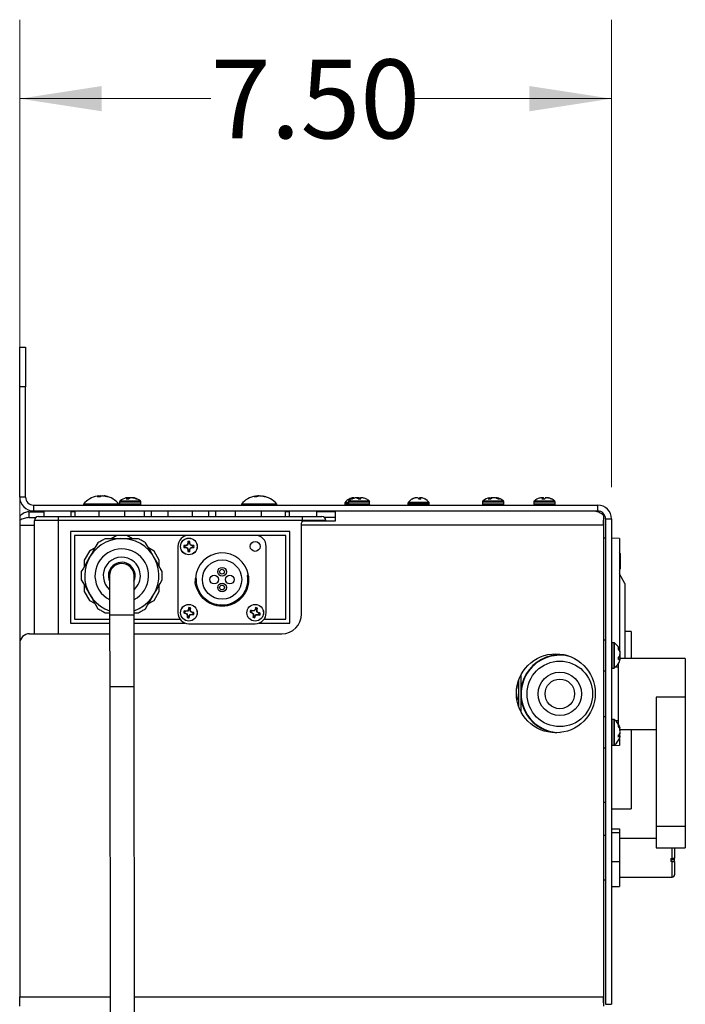
# Model space of a CAD drawing. Units: inches. Extents: x 1.65 to 7.68, y 0.43 to 7.97.
# Drawn here: x 1.65 to 2.7, y 4.75 to 6.31 of the extents above; entities that cross this region are included whole.
import ezdxf

# ---------------------------------------------------------------- set-up
doc = ezdxf.new("R2010")
doc.units = ezdxf.units.IN
doc.header["$MEASUREMENT"] = 0
doc.styles.add('SLDTEXTSTYLE0', font='TXT', dxfattribs={"width": 0.75})
doc.dimstyles.new('SLDDIMSTYLE0', dxfattribs={"dimtxt": 0.125, "dimasz": 0.13, "dimexe": 0, "dimexo": 0.0625, "dimgap": 0.03125, "dimtad": 0, "dimtih": 1, "dimtoh": 1, "dimlfac": 8, "dimrnd": 1e-09, "dimzin": 4, "dimdsep": 46, "dimtxsty": 'SLDTEXTSTYLE0', "dimsah": 1, "dimcen": 0.09, "dimadec": 0, "dimazin": 1, "dimtfac": 1, "dimtofl": 0, "dimtmove": 0, "dimatfit": 3, "dimfxl": 0, "dimfrac": 2, "dimtolj": 1, "dimtzin": 12, "dimarcsym": 0})

# ---------------------------------------------------------------- blocks, each defined once
blk = doc.blocks.new('_D_3')
at = {"color": 7, "linetype": 'Continuous', "lineweight": 18}
for p, q in [((1.6505, 4.7692), (1.6505, 6.3129)), ((2.588, 5.5724), (2.588, 6.3129)), ((1.6505, 6.1879), (1.9533, 6.1879)), ((2.588, 6.1879), (2.2766, 6.1879))]:
    blk.add_line(p, q, dxfattribs=at)
for points in [[(1.6505, 6.1879), (1.7805, 6.1679), (1.7805, 6.2079)], [(2.588, 6.1879), (2.458, 6.2079), (2.458, 6.1679)]]:
    blk.add_solid(points, dxfattribs=at)
at = {"color": 7, "linetype": 'Continuous', "lineweight": 18, "insert": (1.9533, 6.2499), "char_height": 0.125, "attachment_point": 1, "style": 'SLDTEXTSTYLE0'}
blk.add_mtext('7.50', dxfattribs=at)

msp = doc.modelspace()

# ---------------------------------------------------------------- linework, layer by layer
at = {"color": 7, "linetype": 'Continuous', "lineweight": 25}
for p, q in [((1.6505, 5.7942), (1.6598, 5.7942)), ((1.6505, 5.7317), (1.6505, 5.7942)), ((1.6598, 5.7942), (1.6598, 5.7317)), ((1.6505, 5.5567), (1.6505, 5.7317)), ((1.6598, 5.7317), (1.6505, 5.7317)), ((1.6598, 5.5567), (1.6598, 5.7317)), ((1.6598, 5.5567), (1.6505, 5.5567)), ((1.7777, 5.5572), (1.7734, 5.5572)), ((1.7753, 5.5572), (1.7752, 5.5584)), ((1.7752, 5.5584), (1.7752, 5.5584)), ((1.7779, 5.5573), (1.7778, 5.5587)), ((1.7797, 5.5584), (1.7797, 5.5584)), ((1.7842, 5.5584), (1.7842, 5.5587)), ((1.7842, 5.5584), (1.7842, 5.5584)), ((1.786, 5.5581), (1.7861, 5.5584)), ((1.7908, 5.5572), (1.789, 5.5572)), ((1.8192, 5.5556), (1.819, 5.5556)), ((1.8193, 5.554), (1.8236, 5.554)), ((1.821, 5.5556), (1.821, 5.5556)), ((1.821, 5.5556), (1.8211, 5.554)), ((1.8256, 5.5556), (1.8255, 5.5556)), ((1.83, 5.5556), (1.8299, 5.5556)), ((1.8301, 5.5559), (1.8301, 5.5556)), ((1.8317, 5.5556), (1.8319, 5.5556)), ((1.8344, 5.554), (1.8362, 5.554)), ((2.0257, 5.5572), (2.0217, 5.5572)), ((2.0246, 5.5572), (2.0245, 5.5584)), ((2.0251, 5.5572), (2.0249, 5.5587)), ((2.0261, 5.5575), (2.0262, 5.5584)), ((2.0287, 5.5585), (2.0287, 5.5587)), ((2.0345, 5.5582), (2.0345, 5.5587)), ((2.0359, 5.5578), (2.036, 5.5584)), ((2.0402, 5.5572), (2.0376, 5.5572)), ((2.1725, 5.5538), (2.1723, 5.5538)), ((2.1771, 5.554), (2.1775, 5.554)), ((2.1819, 5.5556), (2.1821, 5.5556)), ((2.1824, 5.5556), (2.1822, 5.5556)), ((2.1859, 5.5556), (2.1859, 5.5556)), ((2.1864, 5.554), (2.1909, 5.554)), ((2.19, 5.5556), (2.1901, 5.5556)), ((2.1908, 5.5556), (2.1906, 5.554)), ((2.1908, 5.5556), (2.1908, 5.5556)), ((2.1941, 5.5556), (2.1939, 5.5556)), ((2.1987, 5.554), (2.1988, 5.554)), ((2.273, 5.5538), (2.2723, 5.5538)), ((2.2755, 5.5549), (2.2755, 5.5552)), ((2.2784, 5.5556), (2.2783, 5.5558)), ((2.286, 5.5538), (2.2825, 5.5538)), ((2.2829, 5.5538), (2.2831, 5.5552)), ((2.2849, 5.5538), (2.2851, 5.5558)), ((2.2854, 5.5538), (2.2856, 5.5552)), ((2.3928, 5.554), (2.3966, 5.554)), ((2.3952, 5.5556), (2.3953, 5.5556)), ((2.3959, 5.554), (2.3957, 5.5559)), ((2.3969, 5.5556), (2.397, 5.5556)), ((2.3994, 5.5556), (2.3993, 5.5556)), ((2.4042, 5.5556), (2.404, 5.5556)), ((2.4053, 5.5559), (2.4053, 5.5553)), ((2.4067, 5.5556), (2.4068, 5.5556)), ((2.4081, 5.554), (2.4107, 5.554)), ((2.4709, 5.554), (2.4709, 5.554)), ((2.4757, 5.5556), (2.4755, 5.5556)), ((2.4777, 5.554), (2.4822, 5.554)), ((2.4785, 5.554), (2.4783, 5.5556)), ((2.4783, 5.5556), (2.4783, 5.5556)), ((2.4803, 5.5556), (2.4804, 5.5556)), ((2.4832, 5.5556), (2.4831, 5.5556)), ((2.4872, 5.5556), (2.487, 5.5556)), ((2.4878, 5.5556), (2.488, 5.5556)), ((2.4918, 5.554), (2.4926, 5.554)), ((1.6723, 5.5442), (1.6723, 5.5349)), ((1.6723, 5.5442), (2.5661, 5.5442)), ((1.7517, 5.5457), (1.7517, 5.5442)), ((1.8056, 5.5457), (1.7517, 5.5457)), ((1.8077, 5.5457), (1.8056, 5.5457)), ((1.8077, 5.5442), (1.8077, 5.5457)), ((1.8086, 5.5493), (1.8086, 5.5464)), ((1.8423, 5.5464), (1.8423, 5.5493)), ((2.0017, 5.5457), (2.0017, 5.5442)), ((2.0532, 5.5457), (2.0017, 5.5457)), ((2.0577, 5.5457), (2.0532, 5.5457)), ((2.0577, 5.5442), (2.0577, 5.5457)), ((2.1655, 5.5475), (2.1655, 5.5455)), ((2.1711, 5.5493), (2.1711, 5.5464)), ((2.2048, 5.5464), (2.2048, 5.5493)), ((2.2655, 5.5475), (2.2655, 5.5455)), ((2.2993, 5.5455), (2.2993, 5.5475)), ((2.3836, 5.5493), (2.3836, 5.5464)), ((2.4174, 5.5464), (2.4174, 5.5493)), ((2.4649, 5.5493), (2.4649, 5.5464)), ((2.4986, 5.5464), (2.4986, 5.5493)), ((2.5661, 5.5349), (2.5661, 5.5442)), ((1.6505, 5.5265), (1.6505, 5.5202)), ((1.6505, 5.5202), (1.6505, 5.5118)), ((1.6648, 5.5337), (1.6648, 5.5243)), ((1.6648, 5.5337), (1.6885, 5.5337)), ((1.6648, 5.5243), (1.6759, 5.5243)), ((1.6723, 5.5349), (2.5661, 5.5349)), ((1.6803, 5.5262), (1.7116, 5.5262)), ((1.6885, 5.5349), (1.6885, 5.5262)), ((1.7116, 5.5262), (1.7116, 5.5199)), ((1.7116, 5.5262), (2.0978, 5.5262)), ((1.7322, 5.5262), (1.7322, 5.5349)), ((1.7378, 5.5337), (1.7322, 5.5337)), ((1.7378, 5.5349), (1.7378, 5.5262)), ((1.7766, 5.5262), (1.7766, 5.5349)), ((1.817, 5.5262), (1.817, 5.5349)), ((1.8853, 5.5349), (1.8853, 5.5262)), ((1.9241, 5.5262), (1.9241, 5.5349)), ((1.9924, 5.5262), (1.9924, 5.5349)), ((2.0328, 5.5349), (2.0328, 5.5262)), ((2.0716, 5.5262), (2.0716, 5.5349)), ((2.0772, 5.5337), (2.0716, 5.5337)), ((2.0772, 5.5349), (2.0772, 5.5262)), ((2.0978, 5.5262), (2.0978, 5.5199)), ((2.0978, 5.5262), (2.1291, 5.5262)), ((2.121, 5.5262), (2.121, 5.5349)), ((2.1505, 5.5337), (2.121, 5.5337)), ((2.1505, 5.5243), (2.1335, 5.5243)), ((2.1505, 5.5195), (2.1505, 5.5349)), ((2.5755, 5.5277), (2.5755, 5.5131)), ((2.5755, 5.5118), (2.5755, 5.5202)), ((2.5786, 5.5224), (2.588, 5.5224)), ((2.5786, 5.5224), (2.5786, 4.7536)), ((2.588, 5.5224), (2.588, 4.7536)), ((1.6505, 5.5118), (1.6505, 5.3259)), ((1.7116, 5.5199), (1.6741, 5.5199)), ((1.6741, 5.3404), (1.6741, 5.5199)), ((2.0978, 5.5199), (1.7116, 5.5199)), ((2.0969, 5.5131), (2.0969, 5.5146)), ((2.0969, 5.5131), (2.5755, 5.5131)), ((2.0969, 5.3717), (2.0969, 5.5131)), ((2.1353, 5.5199), (2.0978, 5.5199)), ((2.1008, 5.5195), (2.1505, 5.5195)), ((2.1353, 5.5199), (2.1353, 5.5195)), ((2.5755, 5.5131), (2.5755, 4.7654)), ((2.5755, 5.5118), (2.5755, 5.4919)), ((2.0785, 5.5024), (1.731, 5.5024)), ((1.731, 5.5024), (1.731, 5.3574)), ((1.7372, 5.4962), (1.7372, 5.3637)), ((1.8041, 5.4962), (1.7372, 5.4962)), ((1.8386, 5.491), (1.7858, 5.491)), ((1.8041, 5.4962), (1.7952, 5.491)), ((1.8203, 5.4962), (1.8041, 5.4962)), ((1.9185, 5.4962), (1.8203, 5.4962)), ((1.8292, 5.491), (1.8203, 5.4962)), ((2.0235, 5.4962), (1.9185, 5.4962)), ((2.0722, 5.4962), (2.0235, 5.4962)), ((2.0722, 5.3637), (2.0722, 5.4962)), ((2.0785, 5.3574), (2.0785, 5.5024)), ((2.5786, 5.4919), (2.5755, 5.4919)), ((2.6005, 5.4915), (2.588, 5.4917)), ((2.6005, 5.4915), (2.6005, 5.3157)), ((1.7698, 5.4764), (1.761, 5.4713)), ((1.8635, 5.4713), (1.8546, 5.4764)), ((1.901, 5.4787), (1.901, 5.3737)), ((1.9117, 5.4775), (1.9105, 5.4771)), ((1.9134, 5.4798), (1.9117, 5.4798)), ((1.9117, 5.4775), (1.9134, 5.4775)), ((1.9134, 5.4798), (1.9133, 5.4803)), ((1.9134, 5.4775), (1.9133, 5.477)), ((1.9162, 5.4809), (1.9134, 5.4798)), ((1.9134, 5.4775), (1.9162, 5.4764)), ((1.9162, 5.4809), (1.9157, 5.4814)), ((1.9162, 5.4764), (1.9157, 5.4759)), ((1.9173, 5.4837), (1.9162, 5.4809)), ((1.9162, 5.4764), (1.9173, 5.4736)), ((1.9173, 5.4837), (1.9168, 5.4838)), ((1.9173, 5.4736), (1.9168, 5.4735)), ((1.9173, 5.4854), (1.9169, 5.4866)), ((1.9173, 5.4854), (1.9173, 5.4837)), ((1.9173, 5.4736), (1.9173, 5.4719)), ((1.9196, 5.4837), (1.9196, 5.4854)), ((1.9196, 5.4837), (1.9201, 5.4838)), ((1.9208, 5.4809), (1.9196, 5.4837)), ((1.9196, 5.4736), (1.9208, 5.4764)), ((1.9196, 5.4736), (1.9201, 5.4735)), ((1.9196, 5.4719), (1.9196, 5.4736)), ((1.9208, 5.4809), (1.9212, 5.4814)), ((1.9235, 5.4798), (1.9208, 5.4809)), ((1.9208, 5.4764), (1.9235, 5.4775)), ((1.9208, 5.4764), (1.9212, 5.4759)), ((1.9235, 5.4798), (1.9236, 5.4803)), ((1.9252, 5.4798), (1.9235, 5.4798)), ((1.9235, 5.4775), (1.9236, 5.477)), ((1.9235, 5.4775), (1.9252, 5.4775)), ((1.9252, 5.4798), (1.9264, 5.4802)), ((2.041, 5.3737), (2.041, 5.4787)), ((1.761, 5.4713), (1.7528, 5.4572)), ((1.8716, 5.4572), (1.8635, 5.4713)), ((1.9196, 5.4719), (1.92, 5.4707)), ((2.6017, 5.4677), (2.6005, 5.4699)), ((2.6017, 5.4677), (2.6017, 5.4433)), ((1.7528, 5.4572), (1.7528, 5.447)), ((1.8716, 5.447), (1.8716, 5.4572)), ((2.6005, 5.4411), (2.6017, 5.4433)), ((1.7481, 5.4388), (1.7481, 5.4258)), ((1.8763, 5.4258), (1.8763, 5.4388)), ((2.0126, 5.4327), (2.011, 5.4325)), ((2.6092, 5.4201), (2.6005, 5.4352)), ((1.7528, 5.4176), (1.7528, 5.4074)), ((1.8716, 5.4074), (1.8716, 5.4176)), ((2.6092, 5.4201), (2.6092, 5.3015)), ((1.7528, 5.4074), (1.761, 5.3933)), ((1.8635, 5.3933), (1.8716, 5.4074)), ((1.761, 5.3933), (1.7698, 5.3882)), ((1.8546, 5.3882), (1.8635, 5.3933)), ((1.9184, 5.3805), (1.9182, 5.3818)), ((1.9184, 5.3805), (1.9182, 5.3788)), ((1.9204, 5.3785), (1.9207, 5.3802)), ((1.9712, 5.3856), (1.971, 5.3856)), ((2.0243, 5.3805), (2.0238, 5.3788)), ((2.0243, 5.3805), (2.0242, 5.3817)), ((2.026, 5.3782), (2.0265, 5.3798)), ((1.7858, 5.3735), (1.7929, 5.3735)), ((1.7929, 5.3698), (1.7931, 5.2563)), ((1.8317, 5.3735), (1.8386, 5.3735)), ((1.8318, 5.2564), (1.8317, 5.3698)), ((1.9116, 5.3736), (1.9104, 5.3734)), ((1.9116, 5.3736), (1.9133, 5.3733)), ((1.9136, 5.3756), (1.912, 5.3759)), ((1.9133, 5.3733), (1.9131, 5.3728)), ((1.9133, 5.3733), (1.9159, 5.3718)), ((1.9166, 5.3763), (1.9136, 5.3756)), ((1.9136, 5.3756), (1.9136, 5.3761)), ((1.9159, 5.3718), (1.9153, 5.3714)), ((1.9159, 5.3718), (1.9165, 5.3688)), ((1.9165, 5.3688), (1.916, 5.3688)), ((1.9166, 5.3763), (1.9162, 5.3768)), ((1.9165, 5.3688), (1.9163, 5.3671)), ((1.9182, 5.3788), (1.9166, 5.3763)), ((1.9182, 5.3788), (1.9176, 5.379)), ((1.9185, 5.3668), (1.9188, 5.3685)), ((1.9185, 5.3668), (1.9187, 5.3656)), ((1.9188, 5.3685), (1.9204, 5.371)), ((1.9188, 5.3685), (1.9193, 5.3683)), ((1.9211, 5.3756), (1.9204, 5.3785)), ((1.9204, 5.3785), (1.9209, 5.3785)), ((1.9204, 5.371), (1.9233, 5.3717)), ((1.9204, 5.371), (1.9207, 5.3705)), ((1.9211, 5.3756), (1.9216, 5.3759)), ((1.9236, 5.374), (1.9211, 5.3756)), ((1.9233, 5.3717), (1.9233, 5.3712)), ((1.9233, 5.3717), (1.925, 5.3715)), ((1.9236, 5.374), (1.9238, 5.3745)), ((1.9253, 5.3737), (1.9236, 5.374)), ((1.9253, 5.3737), (1.9266, 5.3739)), ((2.0166, 5.3745), (2.0154, 5.3744)), ((2.0166, 5.3745), (2.0183, 5.374)), ((2.0189, 5.3762), (2.0173, 5.3767)), ((2.0183, 5.374), (2.018, 5.3735)), ((2.0183, 5.374), (2.0206, 5.3721)), ((2.0189, 5.3762), (2.019, 5.3767)), ((2.0219, 5.3765), (2.0189, 5.3762)), ((2.0206, 5.3721), (2.0201, 5.3718)), ((2.021, 5.3691), (2.0204, 5.3692)), ((2.021, 5.3691), (2.0205, 5.3675)), ((2.0206, 5.3721), (2.021, 5.3691)), ((2.0219, 5.3765), (2.0216, 5.377)), ((2.0238, 5.3788), (2.0219, 5.3765)), ((2.0226, 5.3668), (2.0231, 5.3685)), ((2.0226, 5.3668), (2.0227, 5.3656)), ((2.0231, 5.3685), (2.025, 5.3708)), ((2.0231, 5.3685), (2.0236, 5.3682)), ((2.0238, 5.3788), (2.0233, 5.3791)), ((2.025, 5.3708), (2.028, 5.3711)), ((2.025, 5.3708), (2.0253, 5.3703)), ((2.0263, 5.3752), (2.026, 5.3782)), ((2.026, 5.3782), (2.0265, 5.3781)), ((2.0263, 5.3752), (2.0269, 5.3755)), ((2.0286, 5.3733), (2.0263, 5.3752)), ((2.028, 5.3711), (2.028, 5.3706)), ((2.028, 5.3711), (2.0296, 5.3707)), ((2.0286, 5.3733), (2.0289, 5.3738)), ((2.0303, 5.3728), (2.0286, 5.3733)), ((2.0303, 5.3728), (2.0315, 5.3729)), ((1.731, 5.3574), (1.7929, 5.3574)), ((1.7372, 5.3637), (1.7929, 5.3637)), ((1.8317, 5.3637), (1.9041, 5.3637)), ((1.8317, 5.3574), (1.912, 5.3574)), ((1.9185, 5.3562), (2.0235, 5.3562)), ((2.03, 5.3574), (2.0785, 5.3574)), ((2.0378, 5.3637), (2.0722, 5.3637)), ((1.6661, 5.3404), (1.793, 5.3404)), ((1.8317, 5.3404), (2.0656, 5.3404)), ((2.6192, 5.3442), (2.6092, 5.3442)), ((2.6192, 5.3442), (2.6192, 5.3015)), ((1.6505, 5.3248), (1.6505, 4.7654)), ((2.5786, 5.3305), (2.5755, 5.3305)), ((2.592, 5.3263), (2.5892, 5.3263)), ((2.5993, 5.3162), (2.5993, 5.3179)), ((2.4986, 5.3086), (2.4986, 5.3066)), ((2.5993, 5.2996), (2.5993, 5.3036)), ((2.5998, 5.3041), (2.6017, 5.3039)), ((2.6003, 5.3143), (2.601, 5.3144)), ((2.6016, 5.3122), (2.6012, 5.3136)), ((2.6012, 5.3115), (2.6017, 5.3116)), ((2.6016, 5.312), (2.6017, 5.312)), ((2.6016, 5.3057), (2.6017, 5.3057)), ((2.5986, 5.2874), (2.5941, 5.2874)), ((2.5986, 5.293), (2.5986, 5.1975)), ((2.5993, 5.3012), (2.601, 5.3009)), ((2.5993, 5.3012), (2.6017, 5.3008)), ((2.7049, 5.3015), (2.6013, 5.3015)), ((2.7049, 5.3015), (2.7049, 5.2399)), ((2.4443, 5.2747), (2.4443, 5.2175)), ((2.5755, 5.2818), (2.5786, 5.2818)), ((2.5892, 5.286), (2.592, 5.286)), ((1.7931, 5.2563), (1.7947, 3.94)), ((1.8334, 3.9401), (1.8318, 5.2564)), ((2.439, 5.2605), (2.4394, 5.2605)), ((2.4394, 5.2605), (2.4411, 5.2662)), ((2.4411, 5.2247), (2.4411, 5.2675)), ((2.4408, 5.241), (2.4411, 5.2416)), ((2.7049, 5.2399), (2.6586, 5.2399)), ((2.6586, 5.2399), (2.6586, 5.0354)), ((2.7049, 5.2399), (2.7049, 5.0354)), ((2.4379, 5.238), (2.4394, 5.238)), ((2.44, 5.2286), (2.4411, 5.2323)), ((2.4401, 5.2279), (2.4411, 5.2297)), ((2.5786, 5.2087), (2.5755, 5.2087)), ((2.592, 5.2044), (2.5892, 5.2044)), ((2.5941, 5.203), (2.5986, 5.203)), ((2.5993, 5.1936), (2.5993, 5.1957)), ((2.5993, 5.1767), (2.5993, 5.1804)), ((2.5993, 5.1791), (2.6017, 5.1787)), ((2.5993, 5.1786), (2.601, 5.1783)), ((2.6, 5.1922), (2.601, 5.1923)), ((2.601, 5.1898), (2.6017, 5.1899)), ((2.601, 5.1827), (2.6017, 5.1827)), ((2.6012, 5.189), (2.6586, 5.189)), ((2.6013, 5.1887), (2.6014, 5.189)), ((2.6016, 5.1855), (2.6017, 5.1855)), ((2.6016, 5.1786), (2.6017, 5.1786)), ((2.6192, 5.189), (2.6192, 5.063)), ((2.6005, 5.1633), (2.588, 5.1631)), ((2.5892, 5.1642), (2.592, 5.1642)), ((2.6005, 5.1747), (2.6005, 5.1633)), ((2.5755, 5.1599), (2.5786, 5.1599)), ((2.5755, 5.0736), (2.5786, 5.0736)), ((2.5755, 5.0736), (2.5755, 5.0207)), ((2.588, 5.063), (2.6192, 5.063)), ((2.588, 5.0315), (2.6005, 5.0315)), ((2.588, 5.0255), (2.6005, 5.0255)), ((2.6005, 5.0315), (2.6005, 5.0255)), ((2.6005, 5.0255), (2.6005, 4.9796)), ((2.7049, 5.0354), (2.6586, 5.0354)), ((2.6586, 5.0354), (2.6586, 5.0015)), ((2.7049, 5.0354), (2.7049, 5.0015)), ((2.5786, 5.0207), (2.5755, 5.0207)), ((2.6586, 5.0163), (2.6005, 5.0163)), ((2.6586, 5.0015), (2.7049, 5.0015)), ((2.688, 5.0015), (2.688, 4.9849)), ((2.588, 4.9796), (2.6005, 4.9796)), ((2.6005, 4.9796), (2.6005, 4.9399)), ((2.6817, 4.9845), (2.6842, 4.9845)), ((2.6817, 4.9845), (2.6817, 4.9795)), ((2.6817, 4.9835), (2.688, 4.9835)), ((2.6817, 4.9829), (2.688, 4.9829)), ((2.6842, 4.9795), (2.6817, 4.9795)), ((2.688, 4.9835), (2.688, 4.9849)), ((2.688, 4.9829), (2.688, 4.9835)), ((2.688, 4.9799), (2.688, 4.9829)), ((2.688, 4.9799), (2.688, 4.9588)), ((2.5755, 4.9507), (2.5786, 4.9507)), ((2.5755, 4.9507), (2.5755, 4.7642)), ((2.6005, 4.9551), (2.6842, 4.9551)), ((2.588, 4.9399), (2.6005, 4.9399)), ((1.6505, 4.7508), (1.6505, 4.7654)), ((2.5755, 4.7654), (2.5755, 4.7508)), ((2.5755, 4.7558), (2.5755, 4.7642)), ((2.5786, 4.7536), (2.588, 4.7536))]:
    msp.add_line(p, q, dxfattribs=at)
at = {"color": 8, "linetype": 'Continuous', "lineweight": 25}
for p, q in [((1.8211, 5.554), (1.821, 5.5556)), ((1.8211, 5.5556), (1.8211, 5.5548)), ((1.8234, 5.554), (1.8234, 5.5559)), ((1.8237, 5.5559), (1.8238, 5.5543)), ((1.8299, 5.5556), (1.83, 5.5559)), ((1.8317, 5.5551), (1.8317, 5.5556)), ((1.8319, 5.5556), (1.8319, 5.5551)), ((2.1819, 5.5555), (2.1819, 5.5556)), ((2.1821, 5.5556), (2.1821, 5.5556)), ((2.1841, 5.5559), (2.1841, 5.5559)), ((2.1844, 5.5559), (2.1844, 5.5559)), ((2.1901, 5.5556), (2.1899, 5.554)), ((2.1899, 5.554), (2.19, 5.5556)), ((2.1908, 5.5556), (2.1906, 5.554)), ((2.1911, 5.5557), (2.1911, 5.5559)), ((2.1914, 5.5559), (2.1914, 5.5559)), ((2.3953, 5.554), (2.3952, 5.5556)), ((2.3953, 5.5556), (2.3954, 5.554)), ((2.3959, 5.554), (2.3957, 5.5559)), ((2.3968, 5.5542), (2.3969, 5.5556)), ((2.397, 5.5556), (2.397, 5.5543)), ((2.3997, 5.5559), (2.3997, 5.5557)), ((2.4054, 5.5559), (2.4053, 5.5552)), ((2.4066, 5.5547), (2.4067, 5.5556)), ((2.4068, 5.5556), (2.4068, 5.5547)), ((2.4785, 5.554), (2.4783, 5.5556)), ((2.4788, 5.554), (2.4787, 5.5559)), ((2.4791, 5.5559), (2.4792, 5.554)), ((2.4804, 5.554), (2.4803, 5.5556)), ((2.4804, 5.5556), (2.4805, 5.554)), ((2.4857, 5.5558), (2.4857, 5.5559)), ((2.4859, 5.5559), (2.4859, 5.5558)), ((2.4878, 5.5554), (2.4878, 5.5556)), ((2.488, 5.5556), (2.488, 5.5554)), ((1.8086, 5.5493), (1.8423, 5.5493)), ((1.8086, 5.5464), (1.8423, 5.5464)), ((1.8095, 5.551), (1.8415, 5.551)), ((2.1711, 5.5475), (2.1655, 5.5475)), ((2.1713, 5.5455), (2.1655, 5.5455)), ((2.1711, 5.5483), (2.1658, 5.5483)), ((2.1711, 5.5493), (2.2048, 5.5493)), ((2.1711, 5.5464), (2.2048, 5.5464)), ((2.172, 5.551), (2.204, 5.551)), ((2.2658, 5.5475), (2.2655, 5.5475)), ((2.2658, 5.5455), (2.2655, 5.5455)), ((2.2661, 5.5483), (2.2658, 5.5483)), ((2.2993, 5.5475), (2.2658, 5.5475)), ((2.2993, 5.5455), (2.2658, 5.5455)), ((2.299, 5.5483), (2.2661, 5.5483)), ((2.3836, 5.5493), (2.4174, 5.5493)), ((2.3836, 5.5464), (2.4174, 5.5464)), ((2.3845, 5.551), (2.4165, 5.551)), ((2.4649, 5.5493), (2.4986, 5.5493)), ((2.4649, 5.5464), (2.4986, 5.5464)), ((2.4657, 5.551), (2.4978, 5.551)), ((1.8484, 5.5262), (1.8484, 5.5349)), ((1.8593, 5.5262), (1.8593, 5.5349)), ((1.9502, 5.5262), (1.9502, 5.5349)), ((1.961, 5.5262), (1.961, 5.5349)), ((1.6741, 5.5118), (1.6505, 5.5118)), ((1.7116, 5.5199), (1.7116, 5.3404)), ((2.0978, 5.5174), (2.0978, 5.5199)), ((2.5755, 5.5118), (2.5755, 5.5118)), ((2.5892, 5.2984), (2.5892, 5.3263)), ((2.592, 5.2984), (2.592, 5.3263)), ((2.5928, 5.2985), (2.5928, 5.326)), ((2.5892, 5.286), (2.5892, 5.2984)), ((2.592, 5.286), (2.592, 5.2984)), ((2.5928, 5.2863), (2.5928, 5.2985)), ((2.5892, 5.1745), (2.5892, 5.2044)), ((2.592, 5.1745), (2.592, 5.2044)), ((2.5928, 5.1746), (2.5928, 5.2041)), ((2.5892, 5.1642), (2.5892, 5.1745)), ((2.592, 5.1642), (2.592, 5.1745)), ((2.5928, 5.1644), (2.5928, 5.1746)), ((2.6842, 4.9845), (2.6842, 5.0015)), ((2.6842, 4.9551), (2.6842, 4.9795)), ((1.6505, 4.7654), (1.7937, 4.7654)), ((1.8324, 4.7654), (2.5755, 4.7654)), ((2.5755, 4.7642), (2.5755, 4.7642))]:
    msp.add_line(p, q, dxfattribs=at)
at = {"color": 7, "linetype": 'Continuous', "lineweight": 25, "flags": 128}
for points in [[(2.1858, 5.5558), (2.1857, 5.5558), (2.1856, 5.5557)], [(2.1898, 5.5549), (2.1894, 5.5551), (2.189, 5.5552)], [(1.7858, 5.491), (1.7844, 5.4902), (1.783, 5.4894), (1.7816, 5.4886), (1.7802, 5.4878), (1.7788, 5.487), (1.7774, 5.4862), (1.776, 5.4854), (1.7745, 5.4845)], [(1.8499, 5.4845), (1.8485, 5.4854), (1.8471, 5.4862), (1.8457, 5.487), (1.8443, 5.4878), (1.8429, 5.4886), (1.8414, 5.4894), (1.84, 5.4902), (1.8386, 5.491)], [(1.7745, 5.4845), (1.7713, 5.479), (1.768, 5.4733), (1.7647, 5.4675), (1.7613, 5.4617), (1.758, 5.4558), (1.7546, 5.4501), (1.7514, 5.4444), (1.7481, 5.4388)], [(1.8763, 5.4388), (1.8731, 5.4444), (1.8698, 5.4501), (1.8665, 5.4558), (1.8631, 5.4617), (1.8597, 5.4675), (1.8564, 5.4733), (1.8531, 5.479), (1.8499, 5.4845)], [(1.7928, 5.4323), (1.7928, 5.4313), (1.7928, 5.4285), (1.7929, 5.4239), (1.7929, 5.4176), (1.7929, 5.4099), (1.7929, 5.401), (1.7929, 5.3911), (1.7929, 5.3806), (1.7929, 5.3698)], [(1.8317, 5.3698), (1.8317, 5.3807), (1.8316, 5.3912), (1.8316, 5.4011), (1.8316, 5.41), (1.8316, 5.4177), (1.8316, 5.4239), (1.8316, 5.4285), (1.8316, 5.4314), (1.8316, 5.4323)], [(1.9305, 5.428), (1.9299, 5.428), (1.9294, 5.428), (1.9288, 5.4281)], [(1.7481, 5.4258), (1.7514, 5.4202), (1.7546, 5.4145), (1.758, 5.4087), (1.7613, 5.4029), (1.7647, 5.3971), (1.768, 5.3913), (1.7713, 5.3856), (1.7745, 5.38)], [(1.8499, 5.38), (1.8531, 5.3856), (1.8564, 5.3913), (1.8597, 5.3971), (1.8631, 5.4029), (1.8665, 5.4087), (1.8698, 5.4145), (1.8731, 5.4202), (1.8763, 5.4258)], [(1.7745, 5.38), (1.776, 5.3792), (1.7774, 5.3784), (1.7788, 5.3776), (1.7802, 5.3768), (1.7816, 5.376), (1.783, 5.3752), (1.7844, 5.3744), (1.7858, 5.3735)], [(1.8386, 5.3735), (1.84, 5.3744), (1.8414, 5.3752), (1.8429, 5.376), (1.8443, 5.3768), (1.8457, 5.3776), (1.8471, 5.3784), (1.8485, 5.3792), (1.8499, 5.38)]]:
    msp.add_lwpolyline(points, dxfattribs=at)
at = {"color": 8, "linetype": 'Continuous', "lineweight": 25, "flags": 128}
for points in [[(1.8123, 5.3698), (1.8063, 5.3698), (1.8009, 5.3698), (1.7966, 5.3698), (1.7939, 5.3698), (1.7929, 5.3698)], [(1.8317, 5.3698), (1.8307, 5.3698), (1.828, 5.3698), (1.8237, 5.3698), (1.8183, 5.3698), (1.8123, 5.3698)], [(1.8124, 5.2564), (1.8064, 5.2564), (1.801, 5.2564), (1.7968, 5.2564), (1.794, 5.2563), (1.7931, 5.2563)], [(1.8318, 5.2564), (1.8309, 5.2564), (1.8281, 5.2564), (1.8238, 5.2564), (1.8184, 5.2564), (1.8124, 5.2564)]]:
    msp.add_lwpolyline(points, dxfattribs=at)
at = {"color": 7, "linetype": 'Continuous', "lineweight": 25}
for centre, radius in [((1.9185, 5.4787), 0.0132), ((1.9185, 5.4787), 0.0131), ((2.0235, 5.4787), 0.00781), ((1.971, 5.4262), 0.0312), ((1.971, 5.4387), 0.00684), ((1.971, 5.4387), 0.00688), ((1.971, 5.4387), 0.00378), ((1.9585, 5.4262), 0.00687), ((1.9835, 5.4262), 0.00687), ((1.971, 5.4137), 0.00684), ((1.971, 5.4137), 0.00687), ((1.971, 5.4137), 0.00378), ((1.9185, 5.3737), 0.0132), ((1.9185, 5.3737), 0.0131), ((2.0235, 5.3737), 0.0132), ((2.0235, 5.3737), 0.0131), ((2.4998, 5.2461), 0.0625), ((2.5061, 5.2452), 0.0519), ((2.5061, 5.2452), 0.0344), ((2.5061, 5.2452), 0.0234)]:
    msp.add_circle(centre, radius, dxfattribs=at)
for centre, radius, start, end in [((1.6723, 5.5567), 0.0218, 180, 270), ((1.6723, 5.5567), 0.0125, 180, 270), ((1.7797, 5.5228), 0.0362, 100.2825, 140.7319), ((1.7765, 5.5407), 0.018, 94.1836, 100.0279), ((1.7782, 5.552), 0.00714, 114.6429, 132.5611), ((1.7797, 5.5225), 0.0362, 92.9588, 97.0752), ((1.7688, 5.5577), 0.00648, 6.2917, 8.3217), ((1.7833, 5.5503), 0.00887, 113.2118, 128.7078), ((1.7765, 5.5401), 0.0186, 80.0979, 85.806), ((1.783, 5.5401), 0.0186, 94.194, 99.9021), ((1.7797, 5.5225), 0.0362, 82.9248, 87.0412), ((1.7829, 5.5407), 0.0181, 79.9728, 85.8162), ((1.7908, 5.5577), 0.00664, 171.7034, 173.6832), ((1.7786, 5.5267), 0.0322, 71.2172, 80.0282), ((1.7807, 5.5282), 0.0307, 70.8357, 79.9328), ((1.7797, 5.5228), 0.0362, 39.2681, 79.7175), ((1.8255, 5.5299), 0.0265, 104.8416, 127.1404), ((1.8223, 5.5427), 0.0132, 96.3586, 103.4458), ((1.8247, 5.5499), 0.00677, 123.4317, 142.6235), ((1.8076, 5.5542), 0.0135, 6.0419, 7.2478), ((1.8255, 5.5295), 0.0265, 94.4886, 99.487), ((1.8299, 5.5482), 0.00859, 120.8493, 137.2266), ((1.8222, 5.5421), 0.0139, 76.8132, 83.6577), ((1.8287, 5.5421), 0.0139, 96.3423, 103.1868), ((1.8255, 5.5295), 0.0265, 80.513, 85.5114), ((1.8429, 5.5543), 0.013, 172.7176, 173.9633), ((1.8243, 5.5322), 0.0241, 65.0899, 76.1579), ((1.8287, 5.5427), 0.0132, 76.5542, 83.6414), ((1.8264, 5.5336), 0.0226, 64.4256, 75.9672), ((1.8255, 5.5299), 0.0265, 52.8596, 74.5287), ((2.0297, 5.5228), 0.0362, 98.6973, 140.7319), ((2.028, 5.547), 0.012, 107.1624, 121.4668), ((2.0254, 5.5572), 0.00151, 106.5656, 126.0922), ((2.0312, 5.5326), 0.0263, 100.9206, 103.5695), ((2.0326, 5.5449), 0.0141, 106.5393, 119.3925), ((2.0306, 5.5236), 0.0352, 93.0092, 97.185), ((2.0323, 5.5335), 0.0252, 93.5791, 98.4957), ((2.0271, 5.5336), 0.0251, 84.1261, 86.4269), ((2.0289, 5.5235), 0.0352, 82.8154, 86.9904), ((2.0281, 5.5316), 0.0273, 69.4999, 79.0159), ((2.0335, 5.5473), 0.0114, 77.3879, 84.7249), ((2.0297, 5.5228), 0.0362, 39.2681, 81.3027), ((2.0311, 5.5336), 0.0253, 68.8401, 78.848), ((2.1824, 5.5353), 0.0211, 118.4685, 141.9037), ((2.188, 5.5299), 0.0265, 114.2013, 127.1404), ((2.1823, 5.535), 0.0212, 107.9911, 117.6754), ((2.1806, 5.5381), 0.0177, 95.441, 105.7666), ((2.1878, 5.5299), 0.0264, 102.9489, 113.6336), ((2.1881, 5.5296), 0.0266, 102.9215, 113.5336), ((2.1778, 5.5512), 0.00473, 58.096, 76.7217), ((2.186, 5.5348), 0.0211, 95.0154, 100.6239), ((2.1865, 5.5324), 0.0236, 94.7488, 100.0575), ((2.1838, 5.55), 0.00602, 69.6875, 79.9258), ((2.1842, 5.5381), 0.0177, 74.2334, 84.559), ((2.1728, 5.551), 0.0139, 12.5446, 19.1595), ((2.2031, 5.551), 0.0139, 160.8431, 167.4528), ((2.1922, 5.55), 0.00602, 100.0727, 110.313), ((2.1924, 5.5524), 0.00359, 103.7406, 116.7599), ((2.1784, 5.5534), 0.0126, 2.7055, 9.7761), ((2.19, 5.5349), 0.0211, 79.3759, 84.9848), ((2.1881, 5.5299), 0.0264, 66.3664, 77.0511), ((2.188, 5.5299), 0.0265, 52.8596, 65.7987), ((2.2824, 5.5353), 0.0211, 117.424, 141.9037), ((2.2818, 5.5363), 0.0199, 108.4829, 118.5278), ((2.2829, 5.5349), 0.0214, 108.1262, 117.702), ((2.2798, 5.5415), 0.0144, 96.0369, 107.5334), ((2.2814, 5.5357), 0.0202, 95.1236, 104.7821), ((2.2777, 5.5543), 0.00162, 58.0294, 67.6267), ((2.2783, 5.5478), 0.00806, 66.1065, 80.8105), ((2.273, 5.5489), 0.0107, 27.4318, 36.2279), ((2.2918, 5.5489), 0.0107, 143.7729, 152.5663), ((2.2864, 5.5478), 0.00806, 99.1894, 113.8939), ((2.2833, 5.5357), 0.0202, 81.8408, 84.8713), ((2.2874, 5.5536), 0.00242, 114.6561, 138.2522), ((2.2788, 5.5526), 0.0073, 9.6779, 21.0143), ((2.2849, 5.5415), 0.0144, 72.4664, 83.9631), ((2.2829, 5.5363), 0.0199, 61.472, 71.5173), ((2.2824, 5.5353), 0.0211, 38.0963, 62.576), ((2.4005, 5.5299), 0.0265, 101.8669, 127.1404), ((2.3992, 5.5466), 0.00986, 113.7682, 130.6309), ((2.3963, 5.5547), 0.00137, 114.79, 135.4051), ((2.4022, 5.536), 0.0203, 105.1394, 108.3792), ((2.4039, 5.5445), 0.012, 112.5515, 127.3788), ((2.4014, 5.5302), 0.0258, 94.5631, 99.626), ((2.4031, 5.5373), 0.0187, 95.4197, 101.3455), ((2.3979, 5.5374), 0.0186, 82.0047, 84.5879), ((2.3997, 5.5302), 0.0258, 80.3739, 85.4369), ((2.3987, 5.5355), 0.0208, 62.9933, 74.7923), ((2.4042, 5.5475), 0.00846, 73.1304, 81.9764), ((2.4005, 5.5299), 0.0265, 52.8596, 78.1331), ((2.4017, 5.5374), 0.0189, 61.8627, 74.4536), ((2.4818, 5.5299), 0.0265, 114.2013, 127.1404), ((2.4813, 5.5307), 0.0256, 103.1367, 113.9915), ((2.4793, 5.5373), 0.0187, 95.3302, 101.2899), ((2.4836, 5.5524), 0.00611, 148.6824, 164.4761), ((2.4771, 5.5539), 0.00209, 53.6965, 70.1014), ((2.4808, 5.5308), 0.0252, 94.6069, 96.3402), ((2.4778, 5.5476), 0.00842, 72.9441, 81.6668), ((2.4744, 5.5509), 0.00754, 24.3401, 38.0558), ((2.4891, 5.5509), 0.00754, 141.9442, 155.6599), ((2.4857, 5.5476), 0.00842, 98.3332, 107.0559), ((2.4828, 5.5309), 0.0251, 80.2518, 85.395), ((2.4863, 5.5542), 0.00177, 109.2609, 115.4309), ((2.4842, 5.5373), 0.0187, 78.7101, 84.6698), ((2.4813, 5.53), 0.0263, 66.2774, 76.9389), ((2.4822, 5.5307), 0.0256, 66.0086, 76.8632), ((2.4818, 5.5299), 0.0265, 52.8596, 65.7987), ((1.8108, 5.5493), 0.00218, 127.1404, 180), ((1.8108, 5.5464), 0.00218, 180, 270), ((1.8402, 5.5464), 0.00218, 270, 0), ((1.8402, 5.5493), 0.00218, 0, 52.8596), ((2.1668, 5.5475), 0.00125, 141.9037, 180), ((2.1668, 5.5455), 0.00125, 180, 270), ((2.1733, 5.5493), 0.00218, 127.1404, 180), ((2.1733, 5.5464), 0.00218, 180, 270), ((2.2027, 5.5464), 0.00218, 270, 0), ((2.2027, 5.5493), 0.00218, 0, 52.8596), ((2.2668, 5.5475), 0.00125, 141.9037, 180), ((2.2668, 5.5455), 0.00125, 180, 270), ((2.298, 5.5455), 0.00125, 270, 0), ((2.298, 5.5475), 0.00125, 0, 38.0963), ((2.3858, 5.5493), 0.00218, 127.1404, 180), ((2.3858, 5.5464), 0.00218, 180, 270), ((2.4152, 5.5464), 0.00218, 270, 0), ((2.4152, 5.5493), 0.00218, 0, 52.8596), ((2.4671, 5.5493), 0.00218, 127.1404, 180), ((2.4671, 5.5464), 0.00218, 180, 270), ((2.4964, 5.5464), 0.00218, 270, 0), ((2.4964, 5.5493), 0.00218, 0, 52.8596), ((2.5661, 5.5224), 0.0218, 0, 90), ((1.6803, 5.5199), 0.00625, 90, 180), ((2.1291, 5.5199), 0.00625, 0, 90), ((2.5661, 5.5224), 0.0125, 0, 90), ((1.8122, 5.4323), 0.0588, 60, 250.815), ((1.9185, 5.4787), 0.0175, 90, 180), ((2.0235, 5.4787), 0.0175, 0, 90), ((1.8122, 5.4323), 0.0588, 289.3267, 60), ((1.9185, 5.4787), 0.00811, 169.0839, 190.9161), ((1.9171, 5.3679), 0.1125, 91.9105, 93.3362), ((1.9171, 5.5903), 0.1133, 266.6691, 268.0842), ((1.9185, 5.4787), 0.00687, 170.5234, 189.4766), ((1.9747, 5.3426), 0.1508, 113.0214, 114.0328), ((1.9746, 5.6145), 0.1505, 245.9678, 246.981), ((2.0545, 5.4224), 0.1508, 155.9672, 156.9786), ((2.0544, 5.5348), 0.1506, 203.0201, 204.0328), ((2.0292, 5.4801), 0.1125, 176.6638, 178.0895), ((2.0292, 5.4772), 0.1125, 181.9105, 183.3362), ((1.9185, 5.4787), 0.00811, 79.0839, 100.9161), ((1.9185, 5.4787), 0.00687, 80.5234, 99.4766), ((1.8069, 5.48), 0.1133, 1.9158, 3.3309), ((1.8069, 5.4773), 0.1133, 356.6691, 358.0842), ((1.7826, 5.4225), 0.1505, 23.019, 24.0322), ((1.7828, 5.5347), 0.1503, 335.9677, 336.9823), ((1.8623, 5.3428), 0.1506, 65.9672, 66.9799), ((1.8624, 5.6143), 0.1503, 293.0177, 294.0323), ((1.9199, 5.3679), 0.1125, 86.6638, 88.0895), ((1.9198, 5.5903), 0.1133, 271.9158, 273.3309), ((1.9185, 5.4787), 0.00687, 350.5234, 9.4766), ((1.9185, 5.4787), 0.00811, 349.0839, 10.9161), ((1.8122, 5.4323), 0.0294, 60, 228.8034), ((1.9185, 5.4787), 0.00811, 259.0839, 280.9161), ((1.9185, 5.4787), 0.00687, 260.5234, 279.4766), ((1.971, 5.4262), 0.0422, 8.9592, 177.4148), ((1.8122, 5.4323), 0.0213, 60, 204.3205), ((1.8122, 5.4323), 0.0194, 90.0708, 180.0708), ((1.8122, 5.4323), 0.0194, 0.0708, 90.0708), ((1.8122, 5.4323), 0.0212, 335.8212, 60), ((1.8122, 5.4323), 0.0294, 311.3383, 60), ((2.0285, 5.3574), 0.1129, 167.5427, 168.9631), ((1.9185, 5.3737), 0.00811, 69.961, 91.7932), ((1.9185, 5.3737), 0.00687, 71.4005, 90.3537), ((1.809, 5.3927), 0.1129, 352.7894, 354.2103), ((2.1306, 5.3435), 0.113, 160.228, 161.647), ((2.0235, 5.3737), 0.00811, 62.6456, 84.4777), ((2.0235, 5.3737), 0.00687, 64.0851, 83.0382), ((1.9172, 5.4065), 0.1129, 345.4753, 346.8957), ((1.9185, 5.3737), 0.0175, 180, 270), ((1.9185, 5.3737), 0.00811, 159.961, 181.7932), ((1.9346, 5.4831), 0.1123, 257.5391, 258.9667), ((1.8995, 5.2645), 0.1126, 82.7889, 84.2138), ((1.9185, 5.3737), 0.00687, 161.4005, 180.3537), ((1.9958, 5.4994), 0.1511, 236.8451, 237.8542), ((1.9525, 5.2302), 0.151, 103.8984, 104.9083), ((2.0632, 5.408), 0.1523, 193.9031, 194.9044), ((2.0282, 5.3546), 0.1131, 172.7922, 174.2105), ((1.9185, 5.3737), 0.00811, 249.961, 271.7932), ((2.0438, 5.2966), 0.1507, 146.8449, 147.857), ((1.9185, 5.3737), 0.00687, 251.4005, 270.3537), ((1.8085, 5.3899), 0.1129, 347.5442, 348.9645), ((1.7931, 5.4507), 0.1507, 326.8446, 327.8564), ((1.8847, 5.5162), 0.1501, 283.8956, 284.9119), ((1.7762, 5.3399), 0.1498, 13.8943, 14.9124), ((1.842, 5.2493), 0.1496, 56.8419, 57.8617), ((1.9374, 5.4826), 0.1123, 262.7875, 264.2152), ((1.9022, 5.2635), 0.1131, 77.5438, 78.962), ((1.9185, 5.3737), 0.00687, 341.4005, 0.3537), ((1.9185, 5.3737), 0.00811, 339.961, 1.7932), ((2.0235, 5.3737), 0.00811, 152.6456, 174.4777), ((2.0537, 5.4811), 0.1134, 250.2301, 251.6449), ((1.9906, 5.2672), 0.1132, 75.4771, 76.8942), ((2.0235, 5.3737), 0.00687, 154.0851, 173.0382), ((2.1164, 5.4888), 0.1515, 229.532, 230.5388), ((2.039, 5.2267), 0.1514, 96.5836, 97.5912), ((2.1294, 5.3409), 0.1126, 165.4735, 166.8975), ((2.0235, 5.3737), 0.00811, 242.6456, 264.4777), ((2.1699, 5.3891), 0.1508, 186.5824, 187.594), ((2.0235, 5.3737), 0.00687, 244.0851, 263.0382), ((2.1386, 5.2807), 0.1515, 139.5321, 140.5387), ((1.9167, 5.4037), 0.1126, 340.2254, 341.6496), ((2.0235, 5.3737), 0.0175, 270, 0), ((1.9096, 5.4655), 0.1499, 319.5266, 320.5442), ((2.0081, 5.5198), 0.1505, 276.5808, 277.594), ((1.8772, 5.3582), 0.1506, 6.5808, 7.5936), ((1.9314, 5.2595), 0.1502, 49.5276, 50.5432), ((2.0564, 5.4803), 0.1133, 255.4777, 256.8936), ((1.9935, 5.2672), 0.1123, 70.2236, 71.6519), ((2.0235, 5.3737), 0.00687, 334.0851, 353.0382), ((2.0235, 5.3737), 0.00811, 332.6456, 354.4777), ((2.0656, 5.3717), 0.0313, 270, 0), ((1.6661, 5.3248), 0.0156, 90, 180), ((2.5892, 5.325), 0.00125, 90, 180), ((2.592, 5.325), 0.00125, 51.533, 90), ((2.577, 5.3062), 0.0254, 17.1644, 51.533), ((2.5813, 5.3073), 0.0209, 19.6831, 30.3803), ((2.5061, 5.2452), 0.0619, 79.4553, 264.9228), ((2.5061, 5.2452), 0.0612, 73.7264, 270.6518), ((2.5779, 5.3046), 0.0243, 18.8761, 28.5359), ((2.5912, 5.3127), 0.0122, 311.6312, 323.1058), ((2.5895, 5.31), 0.0122, 7.1427, 20.7058), ((2.5761, 5.3061), 0.0257, 4.9753, 14.2609), ((2.5871, 5.3102), 0.0147, 340.9138, 352.9616), ((2.5874, 5.3022), 0.0144, 6.9726, 15.9844), ((2.5761, 5.3062), 0.0257, 348.03, 355.029), ((2.5967, 5.311), 0.00509, 11.238, 19.5565), ((2.5805, 5.3087), 0.0212, 350.4329, 354.4549), ((2.578, 5.3044), 0.0238, 5.2148, 7.6482), ((2.578, 5.3079), 0.0238, 352.3518, 354.7852), ((2.5892, 5.2873), 0.00125, 180, 270), ((2.592, 5.2873), 0.00125, 270, 308.467), ((2.577, 5.3062), 0.0254, 308.467, 342.8356), ((2.5956, 5.3062), 0.00752, 299.3568, 315.1812), ((2.6069, 5.3367), 0.0363, 260.5175, 261.6283), ((2.5895, 5.3023), 0.0122, 342.8385, 352.8579), ((2.5892, 5.2032), 0.00125, 90, 180), ((2.592, 5.2032), 0.00125, 51.533, 90), ((2.577, 5.1843), 0.0254, 15.6077, 51.533), ((2.5833, 5.1856), 0.0189, 20.8503, 32.1017), ((2.5793, 5.1822), 0.023, 19.7256, 29.5765), ((2.577, 5.1843), 0.0254, 308.467, 344.3923), ((2.5894, 5.1897), 0.0136, 317.0346, 328.5456), ((2.5941, 5.1835), 0.00864, 307.4573, 323.0373), ((2.5922, 5.1885), 0.00956, 8.1448, 23.4807), ((2.5761, 5.1837), 0.0256, 5.007, 14.2902), ((2.5845, 5.1878), 0.0173, 342.4942, 353.6338), ((2.5761, 5.1849), 0.0256, 345.7101, 354.9928), ((2.6007, 5.1798), 0.00146, 281.0173, 311.9277), ((2.5849, 5.1808), 0.0169, 6.2916, 11.8094), ((2.5922, 5.18), 0.00951, 344.3931, 351.8764), ((2.5832, 5.1874), 0.0185, 349.5682, 354.0344), ((2.5832, 5.1812), 0.0185, 5.9659, 10.4315), ((2.594, 5.1798), 0.00778, 345.188, 351.0015), ((2.5892, 5.1654), 0.00125, 180, 270), ((2.592, 5.1654), 0.00125, 270, 308.467), ((2.6842, 4.9588), 0.00375, 270, 0)]:
    msp.add_arc(centre, radius, start, end, dxfattribs=at)
at = {"color": 8, "linetype": 'Continuous', "lineweight": 25}
for start, end in [(60, 242.9491), (297.1926, 60)]:
    msp.add_arc((1.8122, 5.4323), 0.0425, start, end, dxfattribs=at)
at = {"color": 7, "linetype": 'Continuous', "lineweight": 25}
for points, knots in [([(1.821, 5.5559), (1.821, 5.5559), (1.8209, 5.5559), (1.8209, 5.5559), (1.8208, 5.5559), (1.8208, 5.5559)], [0, 0, 0, 0, 0.428304, 0.85716, 1, 1, 1, 1]), ([(1.8234, 5.5559), (1.8234, 5.5559), (1.8235, 5.5559), (1.8237, 5.5559), (1.8237, 5.5559), (1.8237, 5.5559)], [0, 0, 0, 0, 0.428661, 0.85705, 1, 1, 1, 1]), ([(1.8276, 5.5559), (1.8275, 5.5559), (1.8274, 5.5559), (1.8273, 5.5559), (1.8272, 5.5559), (1.8272, 5.5559)], [0, 0, 0, 0, 0.428624, 0.857041, 1, 1, 1, 1]), ([(1.83, 5.5559), (1.83, 5.5559), (1.83, 5.5559), (1.8301, 5.5559), (1.8301, 5.5559), (1.8301, 5.5559)], [0, 0, 0, 0, 0.428638, 0.857161, 1, 1, 1, 1]), ([(2.1841, 5.5559), (2.1842, 5.5559), (2.1843, 5.5559), (2.1843, 5.5559), (2.1844, 5.5559), (2.1844, 5.5559)], [0, 0, 0, 0, 0.428502, 0.857086, 1, 1, 1, 1]), ([(2.1848, 5.5559), (2.1848, 5.5559), (2.1847, 5.5559), (2.1846, 5.5559), (2.1846, 5.5559), (2.1846, 5.5559)], [0, 0, 0, 0, 0.428585, 0.857135, 1, 1, 1, 1]), ([(2.1911, 5.5559), (2.1911, 5.5559), (2.1912, 5.5559), (2.1913, 5.5559), (2.1914, 5.5559), (2.1914, 5.5559)], [0, 0, 0, 0, 0.428553, 0.857127, 1, 1, 1, 1]), ([(2.1918, 5.5559), (2.1918, 5.5559), (2.1917, 5.5559), (2.1916, 5.5559), (2.1916, 5.5559), (2.1916, 5.5559)], [0, 0, 0, 0, 0.428503, 0.857085, 1, 1, 1, 1]), ([(2.3957, 5.5559), (2.3957, 5.5559), (2.3957, 5.5559), (2.3957, 5.5559), (2.3956, 5.5559), (2.3956, 5.5559)], [0, 0, 0, 0, 0.428489, 0.856897, 1, 1, 1, 1]), ([(2.3993, 5.5559), (2.3994, 5.5559), (2.3995, 5.5559), (2.3996, 5.5559), (2.3997, 5.5559), (2.3997, 5.5559)], [0, 0, 0, 0, 0.428558, 0.857067, 1, 1, 1, 1]), ([(2.4017, 5.5559), (2.4017, 5.5559), (2.4015, 5.5559), (2.4014, 5.5559), (2.4014, 5.5559), (2.4013, 5.5559)], [0, 0, 0, 0, 0.4285076, 0.8570834, 1, 1, 1, 1]), ([(2.4053, 5.5559), (2.4053, 5.5559), (2.4053, 5.5559), (2.4054, 5.5559), (2.4054, 5.5559), (2.4054, 5.5559)], [0, 0, 0, 0, 0.250905, 0.8128419, 1, 1, 1, 1]), ([(2.4778, 5.5559), (2.4778, 5.5559), (2.4778, 5.5559), (2.4777, 5.5559), (2.4776, 5.5559), (2.4776, 5.5559)], [0, 0, 0, 0, 0.428529, 0.85709, 1, 1, 1, 1]), ([(2.4787, 5.5559), (2.4788, 5.5559), (2.4789, 5.5559), (2.479, 5.5559), (2.479, 5.5559), (2.4791, 5.5559)], [0, 0, 0, 0, 0.428548, 0.8571, 1, 1, 1, 1]), ([(2.4848, 5.5559), (2.4847, 5.5559), (2.4846, 5.5559), (2.4845, 5.5559), (2.4845, 5.5559), (2.4845, 5.5559)], [0, 0, 0, 0, 0.428532, 0.857097, 1, 1, 1, 1]), ([(2.4857, 5.5559), (2.4857, 5.5559), (2.4858, 5.5559), (2.4858, 5.5559), (2.4859, 5.5559), (2.4859, 5.5559)], [0, 0, 0, 0, 0.428533, 0.857089, 1, 1, 1, 1]), ([(1.6648, 5.5337), (1.6625, 5.5333), (1.6577, 5.5326), (1.6529, 5.5285), (1.6505, 5.5265)], [0, 0, 0, 0, 0.500002, 1, 1, 1, 1]), ([(1.6648, 5.5243), (1.6625, 5.5241), (1.6577, 5.5237), (1.6529, 5.5214), (1.6505, 5.5202)], [0, 0, 0, 0, 0.499999, 1, 1, 1, 1]), ([(2.5611, 5.5349), (2.5635, 5.5346), (2.5683, 5.5339), (2.5731, 5.5298), (2.5755, 5.5277)], [0, 0, 0, 0, 0.500001, 1, 1, 1, 1]), ([(2.0969, 5.5146), (2.097, 5.5153), (2.0973, 5.5166), (2.0981, 5.518), (2.0988, 5.5188), (2.0994, 5.5192), (2.1001, 5.5194), (2.1005, 5.5195), (2.1008, 5.5195)], [0, 0, 0, 0, 0.32125, 0.578099, 0.688968, 0.792964, 0.894929, 1, 1, 1, 1]), ([(1.9117, 5.4798), (1.9117, 5.4798), (1.9115, 5.4799), (1.9111, 5.48), (1.9107, 5.4801), (1.9105, 5.4802)], [0, 0, 0, 0, 0.101402, 0.5028, 1, 1, 1, 1]), ([(1.9196, 5.4854), (1.9196, 5.4855), (1.9197, 5.4857), (1.9198, 5.4861), (1.9199, 5.4864), (1.92, 5.4866)], [0, 0, 0, 0, 0.1014028, 0.5028005, 1, 1, 1, 1]), ([(1.9252, 5.4775), (1.9253, 5.4775), (1.9255, 5.4774), (1.9259, 5.4773), (1.9262, 5.4772), (1.9264, 5.4771)], [0, 0, 0, 0, 0.1014028, 0.5028005, 1, 1, 1, 1]), ([(1.9173, 5.4719), (1.9173, 5.4718), (1.9173, 5.4716), (1.9171, 5.4712), (1.917, 5.4709), (1.9169, 5.4707)], [0, 0, 0, 0, 0.101402, 0.5028, 1, 1, 1, 1]), ([(2.0126, 5.4327), (2.0129, 5.4306), (2.0137, 5.4231), (2.011, 5.4098), (2.0018, 5.3957), (1.9878, 5.3863), (1.9712, 5.3829), (1.9547, 5.3861), (1.9404, 5.3954), (1.9315, 5.4093), (1.9277, 5.4212), (1.929, 5.4273), (1.9292, 5.428)], [0, 0, 0, 0, 0.045208, 0.162781, 0.280019, 0.397257, 0.51483, 0.632402, 0.749641, 0.866879, 0.984452, 1, 1, 1, 1]), ([(2.011, 5.4325), (2.0113, 5.4279), (2.0118, 5.4188), (2.0068, 5.4057), (1.9981, 5.395), (1.9862, 5.3877), (1.9726, 5.3849), (1.9589, 5.3866), (1.9465, 5.3929), (1.9369, 5.4028), (1.931, 5.4151), (1.9306, 5.4238), (1.9305, 5.428)], [0, 0, 0, 0, 0.100896, 0.201793, 0.30269, 0.403585, 0.504479, 0.605374, 0.706269, 0.807164, 0.908059, 1, 1, 1, 1]), ([(2.011, 5.4325), (2.0113, 5.4305), (2.0121, 5.4232), (2.0095, 5.4105), (2.0006, 5.3968), (1.9872, 5.3881), (1.9753, 5.3846), (1.969, 5.386), (1.9679, 5.3862)], [0, 0, 0, 0, 0.083723, 0.301462, 0.518582, 0.735702, 0.953441, 1, 1, 1, 1]), ([(1.9207, 5.3802), (1.9207, 5.3802), (1.9208, 5.3804), (1.921, 5.3808), (1.9211, 5.3811), (1.9212, 5.3813)], [0, 0, 0, 0, 0.1014, 0.502799, 1, 1, 1, 1]), ([(2.0265, 5.3798), (2.0265, 5.3799), (2.0266, 5.38), (2.0269, 5.3804), (2.0271, 5.3807), (2.0272, 5.3809)], [0, 0, 0, 0, 0.1014, 0.502799, 1, 1, 1, 1]), ([(1.912, 5.3759), (1.9119, 5.3759), (1.9117, 5.376), (1.9114, 5.3762), (1.911, 5.3763), (1.9108, 5.3764)], [0, 0, 0, 0, 0.101399, 0.502798, 1, 1, 1, 1]), ([(1.9163, 5.3671), (1.9163, 5.3671), (1.9162, 5.3669), (1.916, 5.3666), (1.9158, 5.3662), (1.9157, 5.366)], [0, 0, 0, 0, 0.101404, 0.502802, 1, 1, 1, 1]), ([(1.925, 5.3715), (1.925, 5.3714), (1.9252, 5.3714), (1.9256, 5.3712), (1.9259, 5.371), (1.9261, 5.3709)], [0, 0, 0, 0, 0.101402, 0.502803, 1, 1, 1, 1]), ([(2.0173, 5.3767), (2.0173, 5.3767), (2.0171, 5.3768), (2.0167, 5.3771), (2.0164, 5.3773), (2.0163, 5.3774)], [0, 0, 0, 0, 0.101403, 0.5028, 1, 1, 1, 1]), ([(2.0205, 5.3675), (2.0204, 5.3674), (2.0203, 5.3673), (2.0201, 5.3669), (2.0199, 5.3666), (2.0197, 5.3665)], [0, 0, 0, 0, 0.101399, 0.502798, 1, 1, 1, 1]), ([(2.0296, 5.3707), (2.0297, 5.3706), (2.0299, 5.3705), (2.0302, 5.3703), (2.0305, 5.3701), (2.0307, 5.3699)], [0, 0, 0, 0, 0.101401, 0.5028, 1, 1, 1, 1]), ([(2.4411, 5.2492), (2.4411, 5.2501), (2.441, 5.2539), (2.4401, 5.2577), (2.4394, 5.2605)], [0, 0, 0, 0, 0.229354, 1, 1, 1, 1]), ([(2.4394, 5.238), (2.4396, 5.2387), (2.4406, 5.2424), (2.4409, 5.2462), (2.4411, 5.2492)], [0, 0, 0, 0, 0.20782, 1, 1, 1, 1]), ([(2.4411, 5.2323), (2.4411, 5.2325), (2.4411, 5.2344), (2.4402, 5.2362), (2.4394, 5.238)], [0, 0, 0, 0, 0.070184, 1, 1, 1, 1]), ([(2.688, 4.9849), (2.6879, 4.9849), (2.6878, 4.9848), (2.6872, 4.9846), (2.6862, 4.9845), (2.6852, 4.9845), (2.6845, 4.9845), (2.6842, 4.9845)], [0, 0, 0, 0, 0.215761, 0.431539, 0.646816, 0.861306, 1, 1, 1, 1]), ([(2.6842, 4.9795), (2.6846, 4.9795), (2.6855, 4.9795), (2.6866, 4.9796), (2.6874, 4.9797), (2.6879, 4.9798), (2.6879, 4.9799), (2.688, 4.9799)], [0, 0, 0, 0, 0.213723, 0.427436, 0.641441, 0.856144, 1, 1, 1, 1])]:
    msp.add_open_spline(points, degree=3, knots=knots, dxfattribs=at)

# ---------------------------------------------------------------- dimensions: what is measured, and where the dimension line sits
at = {"color": 7, "linetype": 'Continuous', "lineweight": 18}
dim = msp.add_linear_dim(base=(1.6505, 6.1879), p1=(2.588, 5.5224), p2=(1.6505, 4.7192), dimstyle='SLDDIMSTYLE0', dxfattribs=at)
dim.commit()
dim.dimension.update_dxf_attribs({"geometry": '_D_3', "text_midpoint": (2.115, 6.1879), "dimtype": 160})

doc.saveas('drawing.dxf')
